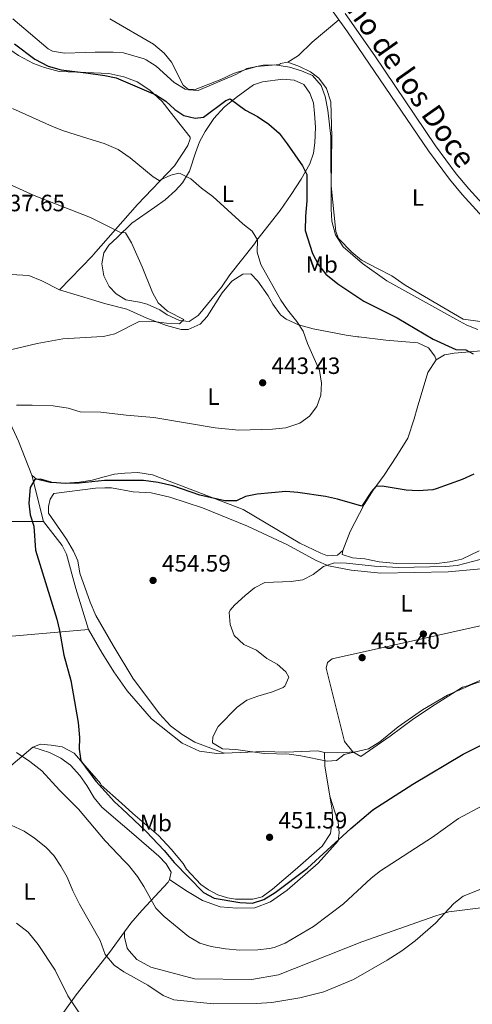
# Model space of a CAD drawing. Extents: x 553172 to 560059, y 701084 to 705766.
# Drawn here: x 553891 to 554083, y 704900 to 705317 of the extents above; entities that cross this region are included whole.
import ezdxf
from ezdxf.enums import TextEntityAlignment as Align

# ---------------------------------------------------------------- set-up
doc = ezdxf.new("R2010")
doc.units = 0
doc.header["$MEASUREMENT"] = 0
doc.linetypes.add('DGN Style 3', pattern=[110.795062, 79.13933, -31.655732])
for name, color, linetype in [('Nivel 17', 7, 'Continuous'), ('Nivel 21', 7, 'Continuous'), ('Nivel 36', 7, 'Continuous'), ('Nivel 37', 7, 'Continuous'), ('Nivel 4', 7, 'Continuous'), ('Nivel 41', 7, 'Continuous'), ('Nivel 44', 7, 'Continuous'), ('Nivel 5', 7, 'Continuous'), ('Nivel 7', 7, 'Continuous')]:
    doc.layers.add(name, color=color, linetype=linetype)
doc.styles.add('Style-arial', font='arial.shx', dxfattribs={"bigfont": 'arialbig.shx'})
doc.styles.add('Style-ariali', font='ariali.shx', dxfattribs={"bigfont": 'arialibig.shx'})
doc.styles.add('Style-arialn', font='arialn.shx', dxfattribs={"bigfont": 'arialnbig.shx'})

# ---------------------------------------------------------------- blocks, each defined once
blk = doc.blocks.new('5PATER')
at = {"layer": 'Nivel 7', "linetype": 'Continuous', "lineweight": 0}
h = blk.add_hatch(color=53, dxfattribs=at)
edge = h.paths.add_edge_path()
edge.add_ellipse((0, 0), major_axis=(-1.095731442945027, -1.110710700472634), ratio=0.9994222409660316, start_angle=0, end_angle=360)
blk = doc.blocks.new('5PERFI_1')
at = {"layer": 'Nivel 17', "linetype": 'Continuous', "lineweight": 0}
h = blk.add_hatch(color=7, dxfattribs=at)
edge = h.paths.add_edge_path()
edge.add_arc((0, 0), 1.559999998246487, 315.0000000018422, 675.0000000018422)
blk = doc.blocks.new('5PERFI')
at = {"layer": 'Nivel 17', "color": 7, "linetype": 'Continuous', "lineweight": 0}
blk.add_blockref('5PERFI_1', (0, 0), dxfattribs=at)

msp = doc.modelspace()

# ---------------------------------------------------------------- linework, layer by layer
at = {"layer": 'Nivel 21', "color": 7, "linetype": 'Continuous', "lineweight": 0}
msp.add_polyline3d([(553987.8659999999, 705370.409, 457.154), (554029.6399999999, 705311.9199999999, 456.19), (554063.9450000001, 705261.5, 456.751), (554072.8640000001, 705249.439, 457.003), (554078.24, 705242.8800000001, 457.15), (554088.344, 705231.797, 457.47)], dxfattribs=at)
at = {"layer": 'Nivel 21', "color": 7, "linetype": 'DGN Style 3', "lineweight": 0}
msp.add_polyline3d([(554028.6399999999, 705319.645, 456.182), (554041.1869999999, 705301.6910000001, 456.261), (554066.9310000001, 705263.618, 456.751), (554075.753, 705251.689, 457.003), (554081.01, 705245.2749999999, 457.15), (554091.0109999999, 705234.3049999999, 457.47)], dxfattribs=at)
at = {"layer": 'Nivel 36', "color": 92, "linetype": 'Continuous', "lineweight": 0, "extrusion": (-0.009164521958717501, 0.03606682835366243, 0.9993073578383058), "elevation": 20805.25988878833, "flags": 128}
msp.add_lwpolyline([(-710488.8313593506, -546601.7209972043), (-710488.8313593506, -546581.5667296662)], dxfattribs=at)
at = {"layer": 'Nivel 36', "color": 92, "linetype": 'Continuous', "lineweight": 0, "extrusion": (-0.005918123943797953, 0.3935552422625638, 0.9192819192699487), "elevation": 274598.7456230645, "flags": 128}
msp.add_lwpolyline([(-564569.6955641648, -640189.5333502598), (-564565.7287945955, -640189.0760328809), (-564557.7321047019, -640189.3809111335)], dxfattribs=at)
at = {"layer": 'Nivel 36', "color": 92, "linetype": 'Continuous', "lineweight": 0, "extrusion": (0.3056844829971781, -0.06252199935436309, 0.950077889676147), "elevation": 125709.4563194861, "flags": 128}
msp.add_lwpolyline([(801723.3000751706, -381325.6221614052), (801717.8457173901, -381326.9682599148), (801705.6223514085, -381331.8719044859)], dxfattribs=at)
at = {"layer": 'Nivel 36', "color": 92, "linetype": 'Continuous', "lineweight": 0}
for points in [[(553869.28, 705317.76, 449.9), (553883.52, 705306.6400000001, 449.87), (553890.3999999999, 705301.8400000001, 449.54), (553896.72, 705298.48, 449.3), (553901.3600000001, 705296.8, 449.48), (553907.6000000001, 705295.1200000001, 449.45), (553918.9240000001, 705294.6440000001, 449.644), (553928.56, 705294.24, 449.81), (553934.9199999999, 705292.8, 450.11), (553940.6399999999, 705290.72, 450.29), (553946, 705287.1200000001, 450.26), (553951.2, 705282.3200000001, 449.81), (553954.6399999999, 705278, 449.72), (553963.1200000001, 705267.2, 447.77), (553963.1200000001, 705266.48, 447.77), (553962.1200000001, 705263.76, 447.2), (553956.3999999999, 705255.04, 446.39), (553940.76, 705238.72, 441.95), (553922.1599999999, 705217.44, 438.5), (553921.733, 705217.0009999999, 438.497), (553907.6799999999, 705202.56, 438.41)], [(553887.9199999999, 705317.3600000001, 453.97), (553903, 705304.6400000001, 453.52), (553904.76, 705303.6799999999, 453.52), (553909.8400000001, 705302.8800000001, 453.46), (553918.683, 705303.1510000001, 453.704), (553922.8800000001, 705303.28, 453.82), (553930.52, 705303.28, 454.21), (553934.8800000001, 705302.96, 454.45), (553943.6399999999, 705300.3999999999, 454.9), (553944.44, 705300, 454.72), (553948.6799999999, 705297.28, 454.84), (553956.3600000001, 705290.3999999999, 455.02), (553960.8800000001, 705287.6000000001, 455.02), (553965.2, 705287.44, 455.02), (553976.0800000001, 705291.6799999999, 455.32), (553981.3999999999, 705294.1599999999, 455.35), (553986.24, 705295.8400000001, 455.29), (553991.28, 705297.2, 455.41), (554001.04, 705298.0800000001, 455.47), (554001.1200000001, 705298.3999999999, 455.47), (554004.48, 705298.96, 455.5)], [(554004.48, 705298.96, 455.5), (554008.8800000001, 705301.9199999999, 456.13), (554014.72, 705307.44, 456.22), (554026.0530000001, 705316.942, 456.272)], [(554004.48, 705298.96, 455.5), (554009.3999999999, 705297.1200000001, 455.56), (554014, 705294.96, 455.62), (554017.56, 705292.24, 455.62), (554020.8400000001, 705287.9199999999, 455.62), (554022.6399999999, 705282.24, 455.62), (554023, 705267.44, 455.41), (554022.8, 705246.6400000001, 455.26), (554024.72, 705227.28, 455.47), (554025.8400000001, 705224.3200000001, 455.47), (554031.56, 705218.48, 455.59), (554035.6399999999, 705215.1200000001, 455.23), (554042.3200000001, 705211.6000000001, 455.86), (554048.52, 705208.48, 456.07), (554054.1599999999, 705204.48, 456.25), (554078.6399999999, 705190.1599999999, 455.92), (554089.1599999999, 705188.6400000001, 456.16), (554133.3600000001, 705186.72, 456.67), (554132.8400000001, 705186.96, 456.52), (554134.52, 705187.44, 456.55), (554137.155, 705189.247, 456.451)], [(553932.1599999999, 705224.72, 439.89), (553938.3600000001, 705230.8, 441.15), (553948.1599999999, 705237.52, 442.71), (553952.44, 705240.6400000001, 442.92), (553956.8, 705244.6400000001, 443.79), (553959.8400000001, 705247.8400000001, 444.78), (553962.8, 705252.8, 445.77), (553965.3200000001, 705260.6400000001, 447.03), (553967.04, 705265.2, 447.06), (553969.3600000001, 705269.6799999999, 448.26), (553973.04, 705275.1200000001, 449.28), (553977.48, 705280, 449.88), (553982.52, 705284.0800000001, 450.42), (553989.8800000001, 705289.3600000001, 451.44), (553993.72, 705290.6400000001, 451.86), (554002.28, 705291.8400000001, 452.25), (554007.1599999999, 705291.44, 452.52), (554011.2, 705289.6000000001, 453.03), (554013.8, 705285.9199999999, 452.88), (554015.24, 705281.8400000001, 452.7), (554015.6399999999, 705277.2, 452.64), (554016.1200000001, 705271.44, 452.1), (554015.8800000001, 705264.8800000001, 451.77), (554015.24, 705260.48, 451.14), (554013.6799999999, 705255.9199999999, 450.78), (554010.04, 705249.44, 450.15), (554005.8400000001, 705242.8800000001, 449.31), (554001.1599999999, 705236.1599999999, 448.05), (553991.24, 705223.52, 445.59), (553990.3600000001, 705222.0800000001, 445.23), (553979.9199999999, 705208.8800000001, 443.22), (553976.3200000001, 705203.6799999999, 441.54), (553966.3999999999, 705191.6000000001, 441.51), (553962.6399999999, 705189.1200000001, 441.18), (553958.48, 705189.52, 440.7), (553953.3600000001, 705192, 440.22), (553950.28, 705194, 440.25), (553944.8400000001, 705196.3999999999, 440.04), (553941.6000000001, 705197.28, 439.47), (553935.76, 705198.24, 439.44), (553931.72, 705200.8800000001, 439.29), (553928.76, 705203.9199999999, 439.11), (553926.48, 705208.48, 439.11), (553925.6799999999, 705213.6000000001, 438.96), (553926.56, 705218.1599999999, 439.02), (553928.6399999999, 705221.52, 439.35), (553932.1599999999, 705224.72, 439.89)], [(553907.6799999999, 705202.56, 438.41), (553900.24, 705206.3200000001, 437.96), (553894.8, 705208.6400000001, 437.87), (553887.2, 705209.04, 437.57), (553880.3600000001, 705208.8, 436.94), (553872.8800000001, 705207.44, 436.85), (553863.96, 705204.8, 436.7), (553860.0930000001, 705203.271, 436.09)], [(554067.2, 705172.8800000001, 449.38), (554066.6000000001, 705174.3999999999, 448.78), (554064, 705178, 448.96), (554059.52, 705180.0800000001, 448.84), (554045.9199999999, 705181.2, 448.33), (554034.52, 705182.6400000001, 446.8), (554033.9199999999, 705182.6400000001, 446.41), (554029.0800000001, 705183.3600000001, 445.66), (554021.8, 705184.72, 445.21), (554015.0800000001, 705186, 445.48), (554008.96, 705187.76, 445.03), (554003.72, 705190.0800000001, 444.22), (554001.28, 705192, 443.86), (553998.1200000001, 705196.48, 443.44), (553996.04, 705200, 443.5), (553991.6799999999, 705206.24, 443.71), (553988.76, 705209.28, 443.5), (553985.3200000001, 705209.1200000001, 443.11), (553980.6399999999, 705206.24, 442.66), (553976.6799999999, 705201.2, 442.48), (553970.28, 705191.28, 441.94), (553967.24, 705187.9199999999, 441.91), (553962.28, 705185.6799999999, 441.34), (553959.3200000001, 705185.76, 440.92), (553953.04, 705187.44, 440.86), (553944.76, 705190.56, 440.44), (553936.24, 705194.3200000001, 440.29), (553926.76, 705196.72, 439.99), (553922.7390000001, 705197.95, 439.724), (553907.6799999999, 705202.56, 438.41)], [(553863, 705197.52, 436.09), (553864.8800000001, 705194.6400000001, 437.07), (553872.3999999999, 705178.3999999999, 439.74), (553880.6399999999, 705159.1200000001, 444.39), (553890.3200000001, 705138.3999999999, 447.96), (553895.96, 705123.9199999999, 450.18)], [(554167.8659999999, 705160.392, 456.34), (554157.6399999999, 705170.3999999999, 455.98), (554149.72, 705177.6799999999, 455.53), (554143.96, 705180.6400000001, 455.11), (554134.48, 705182.3999999999, 454.78), (554133.72, 705182.48, 454.45), (554128.1200000001, 705182.24, 454.12), (554122.3200000001, 705181.52, 453.76), (554105.1200000001, 705178.72, 452.68), (554094.1599999999, 705177.28, 452.26), (554091.6000000001, 705176.96, 450.91), (554086.24, 705176.6400000001, 450.19), (554074.8, 705175.6799999999, 449.38), (554070.76, 705175.04, 449.44), (554067.2, 705172.8800000001, 449.38)], [(554067.2, 705172.8800000001, 449.38), (554063.76, 705167.52, 449.14), (554059.1200000001, 705152.3200000001, 448.39), (554057.9199999999, 705147.8400000001, 448.51), (554055.2, 705139.6799999999, 448.48), (554050.6000000001, 705132.1599999999, 449.47), (554045.24, 705124, 449.98), (554040.52, 705117.6000000001, 450.4), (554036.6799999999, 705111.52, 451.42), (554030.8800000001, 705100.0800000001, 452.2), (554027.76, 705092, 453.25)], [(553895.96, 705123.9199999999, 450.18), (553898.04, 705122.24, 450.4), (553903.76, 705120.8, 450.55), (553910.04, 705120.56, 450.1), (553916.1599999999, 705120.96, 449.8), (553921.52, 705121.9199999999, 449.68), (553926.682, 705123.264, 449.143), (553931.04, 705124.3999999999, 448.69), (553935.44, 705124.8800000001, 448.36), (553940.96, 705125.04, 448.48), (553947.1599999999, 705124.0800000001, 448.51), (553959.3999999999, 705119.44, 448.51), (553985.48, 705109.44, 451), (554009.56, 705095.2, 453.25), (554018.3600000001, 705090.8800000001, 453.58), (554021.2, 705089.76, 453.67), (554025.48, 705090.0800000001, 453.52), (554027.76, 705092, 453.25)], [(553977.4040000001, 705006.122, 455.35), (553965.04, 705010.8, 455.17), (553959.6799999999, 705014, 455.14), (553954.6799999999, 705017.6799999999, 455.02), (553950.1200000001, 705022.8, 454.87), (553938.8, 705038, 454.6), (553930.4550000001, 705051.8189999999, 454.687), (553923.0800000001, 705064.56, 454.45), (553920.6799999999, 705070.0800000001, 454.24), (553916.3600000001, 705082.48, 453.94), (553915.48, 705087.6000000001, 453.58), (553913.72, 705091.76, 453.28), (553910.76, 705096.8, 453.13), (553903.1200000001, 705107.9199999999, 452.62), (553903.04, 705110.72, 452.47), (553903.72, 705113.76, 452.53), (553905.3600000001, 705116.1599999999, 452.47), (553923.04, 705118.48, 451.57), (553926.9299999999, 705118.5719999999, 451.431), (553929.8, 705118.6400000001, 451.33), (553938.8800000001, 705116.8800000001, 451.63), (553946.52, 705116.48, 451.69), (553954.52, 705114.72, 451.93), (553968.24, 705110.0800000001, 452.92), (553987.3200000001, 705102.3999999999, 454.36), (554004.24, 705094.3999999999, 455.23), (554016.3999999999, 705087.8400000001, 455.05), (554021.6000000001, 705085.52, 455.2), (554031.24, 705083.76, 455.17), (554043.76, 705082.3999999999, 455.62), (554072.28, 705082.96, 456.19), (554087.76, 705084.48, 456.16)], [(553900.9199999999, 705104.3999999999, 450.93), (553894.8800000001, 705104.3200000001, 450.12), (553874.3200000001, 705104.3200000001, 445.17), (553844.28, 705103.8400000001, 438.93), (553816.8400000001, 705104.3999999999, 435.54), (553811.72, 705104.6400000001, 435.57)], [(553900.9199999999, 705104.3999999999, 450.93), (553908.8400000001, 705094.1599999999, 452.08), (553910.72, 705090.56, 451.84), (553914.6799999999, 705076, 452.11), (553920.04, 705058.56, 452.38)], [(554027.76, 705092, 453.25), (554027.3999999999, 705090.3999999999, 453.37), (554031.76, 705088.8800000001, 453.22), (554037, 705088.56, 453.37), (554043.1200000001, 705087.2, 453.55), (554050.56, 705086.56, 453.58), (554066.3999999999, 705086.3999999999, 453.79), (554073.0800000001, 705087.28, 453.64), (554078.1200000001, 705088.3200000001, 453.64), (554085.48, 705091.8400000001, 453.79)], [(554205.0120000001, 705088.8729999999, 458.71), (554149.28, 705074.24, 456.97), (554023.1599999999, 705046.0800000001, 455.56), (554021.2, 705044.56, 455.53), (554020.6399999999, 705042.24, 455.56), (554028.48, 705011.04, 455.68), (554031.9199999999, 705006.72, 455.23)], [(553920.04, 705058.56, 452.38), (553872.9199999999, 705054.48, 443.56), (553821.6799999999, 705047.52, 439.42), (553817.1340000001, 705046.4680000001, 438.22)], [(553920.04, 705058.56, 452.38), (553925.76, 705048.48, 453.1), (553931.0689999999, 705040.196, 453.043), (553931.3999999999, 705039.6799999999, 453.04), (553936.3200000001, 705032.6400000001, 453.13), (553946.6799999999, 705020.6400000001, 453.34), (553959.6799999999, 705010.3999999999, 454.21), (553967.0800000001, 705007.04, 454.6), (553974.3999999999, 705006, 454.81), (553977.4040000001, 705006.122, 455.35)], [(554080.5560000001, 705034.7520000001, 454.401), (554098.72, 705042.48, 456.07), (554116.1599999999, 705047.04, 456.43), (554136.6000000001, 705049.6799999999, 456.79), (554150.44, 705048.3200000001, 456.88), (554159.0800000001, 705046.96, 457.06), (554167, 705043.9199999999, 457.24), (554181.8400000001, 705036.8800000001, 457.42), (554188.1200000001, 705036.8, 457.84), (554191.6440000001, 705038.2890000001, 458.38)], [(554090.28, 705037.8400000001, 454.45), (554080.5560000001, 705034.7520000001, 454.401)], [(554080.5560000001, 705034.7520000001, 454.401), (554078.44, 705034.0800000001, 454.39), (554066.76, 705026.8, 454.87), (554057.56, 705020.6400000001, 455.08), (554047.76, 705013.3600000001, 454.84), (554035.3600000001, 705004.8, 454.12), (554031.9199999999, 705006.72, 455.23)], [(553896.44, 705008.6400000001, 446.62), (553885.24, 704999.28, 444.19), (553850.0800000001, 704965.3600000001, 438.55), (553842.3600000001, 704956.8800000001, 437.47), (553839.2, 704951.6000000001, 436.54), (553823.44, 704921.6000000001, 433.72)], [(554022.2350000001, 704987.8910000001, 453.34), (554023.2, 704982, 452.23), (554023.3200000001, 704978.3999999999, 452.08), (554022.52, 704972.1599999999, 452.26), (554018.9199999999, 704966.72, 452.2), (554007.48, 704956.6400000001, 451.12), (553997.9199999999, 704948.48, 451.27), (553993.48, 704945.28, 451.12), (553989.56, 704944.3200000001, 451.09), (553982.2, 704944.24, 450.94), (553978.8400000001, 704944.8800000001, 450.97), (553974.76, 704946.1599999999, 450.91), (553970.8, 704948.24, 450.85), (553967.52, 704950.48, 450.88), (553961.56, 704957.04, 450.73), (553960.0800000001, 704959.3600000001, 450.76), (553954.96, 704965.52, 451.21), (553949.6799999999, 704971.2, 451.27), (553938.76, 704980.6400000001, 451.75), (553933.9879999999, 704984.913, 451.45), (553925.3600000001, 704992.6400000001, 450.91), (553925.1200000001, 704993.28, 450.7), (553913.9199999999, 705006.1599999999, 449.8), (553908.8, 705008.8, 448.9), (553904.28, 705009.52, 448.45), (553899.72, 705010, 447.58), (553896.44, 705008.6400000001, 446.62)], [(553954.28, 704952.56, 447.46), (553955, 704955.76, 448.18), (553952.8800000001, 704959.28, 448), (553949.76, 704962.56, 448.18), (553938.24, 704972.48, 447.64), (553938.28, 704972.48, 447.43), (553934.473, 704975.729, 447.375), (553925.72, 704983.2, 447.25), (553922.48, 704987.2, 446.77), (553919.28, 704992.48, 447.19), (553916.3200000001, 704996.72, 446.98), (553912.3999999999, 705001.04, 446.89), (553908.24, 705004, 447.13), (553903.44, 705006.3999999999, 446.71), (553896.44, 705008.6400000001, 446.62)], [(553977.4040000001, 705006.122, 455.35), (553994.2, 705006.8, 455.17), (554003.56, 705006.56, 455.08), (554017.1200000001, 705007.2, 455.26), (554019.96, 705006.3999999999, 455.29)], [(553954.28, 704952.56, 447.46), (553961.2, 704947.9199999999, 447.64), (553968.28, 704943.76, 447.82), (553975.76, 704941.04, 448.03), (553982.76, 704940.3999999999, 448.09), (553990.44, 704940.56, 448.54), (553997.0800000001, 704943.1200000001, 448.12), (554004.2, 704948.0800000001, 448.42), (554017.3200000001, 704959.52, 448.66), (554025.72, 704968.96, 449.71), (554026.1599999999, 704972.3200000001, 450.43), (554025.6799999999, 704976.8800000001, 451.81), (554022.2350000001, 704987.8910000001, 453.34)], [(553935.233, 704930.412, 442.66), (553936.7550000001, 704932.504, 443.234), (553937.96, 704934.1599999999, 443.74), (553942.6399999999, 704939.52, 445.06), (553953.6799999999, 704951.52, 447.49), (553954.28, 704952.56, 447.46)], [(553935.233, 704930.412, 442.66), (553935.2, 704928.1599999999, 442.45), (553936.3600000001, 704923.44, 442.24), (553937.29, 704922.3740000001, 442.273), (553940.48, 704918.72, 442.39), (553946.48, 704915.44, 442.57), (553964.96, 704910.48, 442.09), (553989, 704910.24, 442.57), (554000.44, 704912.1599999999, 442.72), (554035.72, 704926.1599999999, 442.48), (554067.04, 704937.2, 440.83), (554072.52, 704938.8800000001, 440.5), (554087.24, 704940.8, 440.05)], [(553900.1599999999, 704884.56, 432.85), (553904.3999999999, 704889.2, 434.29), (553914.8400000001, 704903.76, 435.58), (553928.8800000001, 704921.6799999999, 439.93), (553935.233, 704930.412, 442.66)]]:
    msp.add_polyline3d(points, dxfattribs=at)
at = {"layer": 'Nivel 4', "color": 30, "linetype": 'Continuous', "lineweight": 30, "elevation": 450, "flags": 128}
for points in [[(553888.6399999999, 705306.8), (553897.3600000001, 705300.24), (553902.96, 705297.28), (553908.48, 705295.76), (553918.929, 705294.4439999999), (553926.8859999999, 705293.443), (553931.76, 705292.3200000001), (553948.5360000001, 705285.172), (553952.76, 705282.48), (553956.56, 705278.96), (553960.344, 705276.368), (553965.24, 705275.3600000001), (553968.6799999999, 705275.76), (553978.1200000001, 705282.72), (553979.96, 705283.52), (553986.48, 705278.6400000001), (553991.6399999999, 705276), (553996.3999999999, 705272.8), (554000.6799999999, 705268.96), (554004.2, 705264.3999999999), (554010.6000000001, 705255.1200000001), (554012.48, 705251.44), (554012.52, 705240.24), (554011.838, 705233.7139999999), (554011.713, 705227.6300000001), (554014.852, 705217.9550000001), (554017.425, 705213.0930000001), (554020.56, 705209.2), (554025.56, 705205.1200000001), (554036.6159999999, 705197.693)], [(554036.6159999999, 705197.693), (554050.72, 705190.72), (554066.0179999999, 705181.619), (554075.6000000001, 705177.28), (554079.76, 705177.1200000001), (554082.8400000001, 705175.44)], [(554083.2, 705124.3999999999), (554078.2, 705122.1599999999), (554067.24, 705118.1599999999), (554065.8, 705117.756), (554059.5530000001, 705117.3670000001), (554054.5090000001, 705117.686), (554044.3600000001, 705119.3600000001), (554041.72, 705119.2), (554039.8400000001, 705117.04), (554035.7919999999, 705110.892), (554025.3999999999, 705113.8400000001), (554020.3999999999, 705114.8800000001), (554008.6200000001, 705116.611), (554003.6399999999, 705117.04), (553991.405, 705115.963), (553986.52, 705114.8800000001), (553982.682, 705113.102), (553977.6799999999, 705113.1200000001), (553967.132, 705115.547), (553955.733, 705119.432), (553949.51, 705120.9070000001), (553943.314, 705121.7069999999), (553926.8, 705121.76), (553926.7620000001, 705121.756), (553916.1200000001, 705120.6400000001), (553910.2720000001, 705120.479), (553904.544, 705120.906), (553899.72, 705122.24), (553897.3600000001, 705122.1599999999), (553895.3200000001, 705118.8), (553894.7479999999, 705112.1769999999), (553895.2890000001, 705107.1529999999), (553896.8400000001, 705102.3999999999), (553897.56, 705092.24), (553906.5430000001, 705063.01), (553907.771, 705058.1089999999), (553909.615, 705047.6370000001), (553912.56, 705036.8910000001), (553915.656, 705019.1340000001), (553916.2080000001, 705012.842), (553916.04, 705007.8400000001), (553916.8400000001, 705002.96), (553923.0800000001, 704994.24), (553931.04, 704985.52), (553934.108, 704982.635), (553944.426, 704972.9369999999), (553952.0800000001, 704964.8800000001), (553956.3570000001, 704959.7860000001), (553968.767, 704947.074), (553973.2, 704944.72), (553984.1200000001, 704942.8800000001), (553989.4140000001, 704942.578), (553994.2, 704944.0800000001), (553999.1200000001, 704947.1200000001), (554012.76, 704957.44), (554031.04, 704974.267), (554040.44, 704982.0800000001), (554057.3999999999, 704993.04), (554078.6000000001, 705005.76), (554098.571, 705015.625)]]:
    msp.add_lwpolyline(points, dxfattribs=at)
at = {"layer": 'Nivel 5', "color": 30, "linetype": 'Continuous', "lineweight": 0, "flags": 128}
for points, elevation in [([(553929.04, 705317.3600000001), (553947.48, 705306.72), (553952.0449999999, 705302.8360000001), (553955.2, 705298.96), (553960.0800000001, 705289.28), (553962.48, 705287.3600000001), (553966.48, 705286.96), (553982.3600000001, 705293.76), (553987.1200000001, 705296.3999999999), (553993.916, 705297.811), (553998.9199999999, 705297.8400000001), (554005.0800000001, 705296.96), (554010.2039999999, 705295.4210000001), (554014.841, 705293.311), (554018.523, 705289.1939999999), (554020.1599999999, 705284.48), (554021.3600000001, 705278.6400000001), (554022.56, 705267.52), (554022.8119999999, 705236.754), (554023.0959999999, 705231.5700000001), (554024.662, 705225.824), (554027.881, 705220.7720000001), (554036.04, 705213.6799999999), (554046.3400000001, 705206.324), (554075.4879999999, 705190.077), (554080.19, 705187.619), (554084.8, 705185.6799999999)], 455), ([(553887.8840000001, 705279.341), (553904.764, 705271.692), (553909.44, 705269.9199999999), (553919.713, 705266.71), (553926.6000000001, 705264.56), (553932.52, 705262), (553937.72, 705258.48), (553947.44, 705250.3999999999), (553949.8800000001, 705248.8800000001), (553954.8400000001, 705251.2), (553958.2, 705252), (553958.852, 705251.9010000001), (553963.3200000001, 705249.52), (553967.8800000001, 705245.6000000001), (553972.72, 705242.1599999999), (553985.3870000001, 705230.4990000001), (553989.28, 705227.3600000001), (553991.52, 705223.6799999999), (553991.3999999999, 705218.56), (553992.9199999999, 705213.28), (554001.388, 705198.1880000001), (554004.24, 705194.0800000001), (554008.223, 705189.145), (554010.96, 705184.96), (554012.76, 705179.8400000001), (554017.885, 705168.318), (554018.621, 705162.996), (554018.3500000001, 705157.9410000001), (554016.7, 705153.0819999999), (554013.6570000001, 705148.94), (554009.56, 705146.0800000001), (554003.56, 705144), (553997.9199999999, 705143.52), (553983.717, 705143.1030000001), (553973.6399999999, 705144), (553947.699, 705148.4040000001), (553935.96, 705149.3600000001), (553925.2309999999, 705150.746), (553916.44, 705150.8), (553911.3999999999, 705152.3200000001), (553905, 705153.3600000001), (553896.1599999999, 705153.7069999999), (553889.467, 705153.584)], 445), ([(553879.77, 705250.24), (553897.0730000001, 705242.4890000001), (553920.8800000001, 705233.1410000001), (553933.28, 705226.96), (553935.649, 705226.713), (553938.1599999999, 705222.3999999999), (553942.76, 705212.3200000001), (553947.111, 705201.4439999999), (553949.48, 705197.04), (553953.48, 705193.44), (553960.3200000001, 705189.9199999999), (553958.48, 705188.1599999999), (553953.0800000001, 705188.3999999999), (553946.52, 705189.3189999999), (553941.52, 705189.1200000001), (553931.2080000001, 705183.865), (553926.3200000001, 705182.8), (553923.547, 705182.639), (553909.192, 705181.8090000001), (553898.311, 705179.855), (553875.51, 705174.3840000001)], 440), ([(554089.1200000001, 705089.04), (554076.1429999999, 705085.631), (554071.1599999999, 705085.2), (554051.2620000001, 705084.8940000001), (554041.1599999999, 705085.44), (554029.3200000001, 705086.703), (554024.247, 705086.7960000001), (554019.48, 705085.28), (554015.0800000001, 705081.9199999999), (554010.7490000001, 705079.5959999999), (554005.8, 705078.8800000001), (553994.7150000001, 705078.4720000001), (553990.28, 705076.1599999999), (553986.3999999999, 705072.96), (553981.8400000001, 705068.8800000001), (553980.04, 705066.8), (553979.598, 705065.7110000001), (553980, 705060.6400000001), (553981.72, 705056), (553985.76, 705052.24), (553991.2, 705049.8400000001), (553995.48, 705046.24), (553999.96, 705043.9199999999), (554003.6399999999, 705040.6400000001), (554004.8, 705038.3999999999), (554003.1599999999, 705034.56), (554002.432, 705033.9369999999), (553997.8800000001, 705032.0800000001), (553991.706, 705030.3600000001), (553987.04, 705028.56), (553982.9199999999, 705025.6799999999), (553974.9410000001, 705017.521), (553972.6799999999, 705013.04), (553972.4539999999, 705010.48), (553976.8, 705008), (553982.3600000001, 705007.6799999999), (553994.408, 705006.0590000001), (554004.9169999999, 705005.665), (554009.8800000001, 705005.04), (554021.0800000001, 705002.72), (554024.96, 705003.04), (554028.28, 705005.6000000001), (554038.531, 705008.0320000001), (554043.3160000001, 705011.0079999999), (554051.1200000001, 705017.28), (554061.4780000001, 705024.5320000001), (554072.0800000001, 705030.8), (554082.8, 705035.3600000001)], 455), ([(553889.48, 705006.48), (553895.159, 705002.6000000001), (553900.219, 704998.649), (553907.72, 704990.48), (553915.7479999999, 704982.4480000001), (553927.1200000001, 704968.96), (553935.284, 704960.361), (553936.942, 704958.6159999999), (553940.696, 704953.8840000001), (553943.3999999999, 704949.6799999999), (553948.534, 704940.4469999999), (553952.04, 704936.8800000001), (553962.429, 704928.476), (553967.122, 704925.6410000001), (553971.9199999999, 704924.24), (553978, 704923.2), (553984.1200000001, 704922.72), (553991.702, 704922.854), (553996.6799999999, 704923.3600000001), (553998.575, 704923.7679999999), (554003.24, 704925.6000000001), (554015.229, 704932.6140000001), (554028, 704942.24), (554039.7679999999, 704953.1740000001), (554043.72, 704956.24), (554065.72, 704970.48), (554076.719, 704978.429), (554086.6399999999, 704983.76)], 445), ([(553887.2660000001, 704975.6329999999), (553892.716, 704973.0279999999), (553897.1359999999, 704970.163), (553901.8999999999, 704966.29), (553905.3999999999, 704962.72), (553908.3600000001, 704958.24), (553910.96, 704953.6000000001), (553913.3629999999, 704947.8319999999), (553916.216, 704942.176), (553924.902, 704926.6869999999), (553927.013, 704920.854), (553930.9180000001, 704916.3049999999), (553935, 704913.44), (553937.844, 704911.871), (553945.1599999999, 704907.8400000001), (553951.571, 704903.4850000001), (553956.2, 704901.5989999999), (553972.96, 704899.8400000001), (553991.1599999999, 704900)], 440), ([(553991.1599999999, 704900), (553997.6950000001, 704900.54), (554009.5090000001, 704902.476), (554019.6399999999, 704904.96), (554032.2, 704910.1599999999), (554046.422, 704918.352), (554052.629, 704922.3470000001), (554058.28, 704926.5889999999), (554066.9569999999, 704934.1300000001), (554074.723, 704942.46), (554078.6799999999, 704945.52), (554090.4210000001, 704950.1950000001), (554096.933, 704951.429), (554101.9199999999, 704951.76), (554106.6799999999, 704950.8), (554108.0590000001, 704950.128), (554112.0800000001, 704947.2), (554115.6000000001, 704943.52), (554119.2, 704938.72), (554130.818, 704918.6599999999), (554138.2390000001, 704908.575), (554141.896, 704904.413), (554145.9199999999, 704901.44), (554151.0800000001, 704898.96)], 440), ([(553889.6000000001, 704934.1599999999), (553894.44, 704930.24), (553898.7250000001, 704925.077), (553905.885, 704914.112), (553911.2, 704903.3600000001), (553918.1059999999, 704893.173)], 435)]:
    msp.add_lwpolyline(points, dxfattribs=dict(at, elevation=elevation))

# ---------------------------------------------------------------- block references
at = {"layer": 'Nivel 17', "color": 7, "linetype": 'Continuous', "lineweight": 0}
msp.add_blockref('5PERFI', (554061.8, 705056.6400000001, 455.24), dxfattribs=at)
at = {"layer": 'Nivel 7', "color": 53, "linetype": 'Continuous', "lineweight": 0}
for p in [(553993.76, 705163.1200000001, 443.43), (553947.3600000001, 705079.3600000001, 454.59), (554035.8800000001, 705046.6400000001, 455.4), (553996.6799999999, 704970.48, 451.59)]:
    msp.add_blockref('5PATER', p, dxfattribs=at)

# ---------------------------------------------------------------- texts
at = {"layer": 'Nivel 37', "color": 92, "linetype": 'Continuous', "lineweight": 0, "style": 'Style-arialn'}
for s, p in [('L', (553979.0481597835, 705243.190001, 446.108)), ('L', (554059.5281597835, 705241.6700009999, 456.619)), ('Mb', (554018.7568623526, 705213.270001, 450.622)), ('L', (553972.8881597833, 705157.270001, 443.855)), ('L', (554054.6881597834, 705069.6700009999, 455.508)), ('Mb', (553948.5168623526, 704976.550001, 451.686)), ('L', (553895.0481597835, 704947.510001, 437.564))]:
    msp.add_text(s, height=7.000002, dxfattribs=at).set_placement(p, align=Align.MIDDLE_CENTER)
at = {"layer": 'Nivel 41', "color": 7, "linetype": 'Continuous', "lineweight": 0, "style": 'Style-arial'}
for s, p in [('437.65', (553880.95, 705235.8300000001, 437.65)), ('443.43', (553997.51, 705166.8700000001, 443.43)), ('454.59', (553951.1100000001, 705083.1100000001, 454.59)), ('455.40', (554039.6300000001, 705050.3900000001, 455.4)), ('451.59', (554000.4299999999, 704974.23, 451.59))]:
    msp.add_text(s, height=7.000002, dxfattribs=at).set_placement(p)
at = {"layer": 'Nivel 44', "color": 7, "linetype": 'Continuous', "lineweight": 0, "style": 'Style-ariali'}
msp.add_text('Camino de los Doce', height=9, rotation=305.2517277967872, dxfattribs=at).set_placement((554044.6557902081, 705299.2309800866, 456.413), align=Align.CENTER)

doc.saveas('drawing.dxf')
